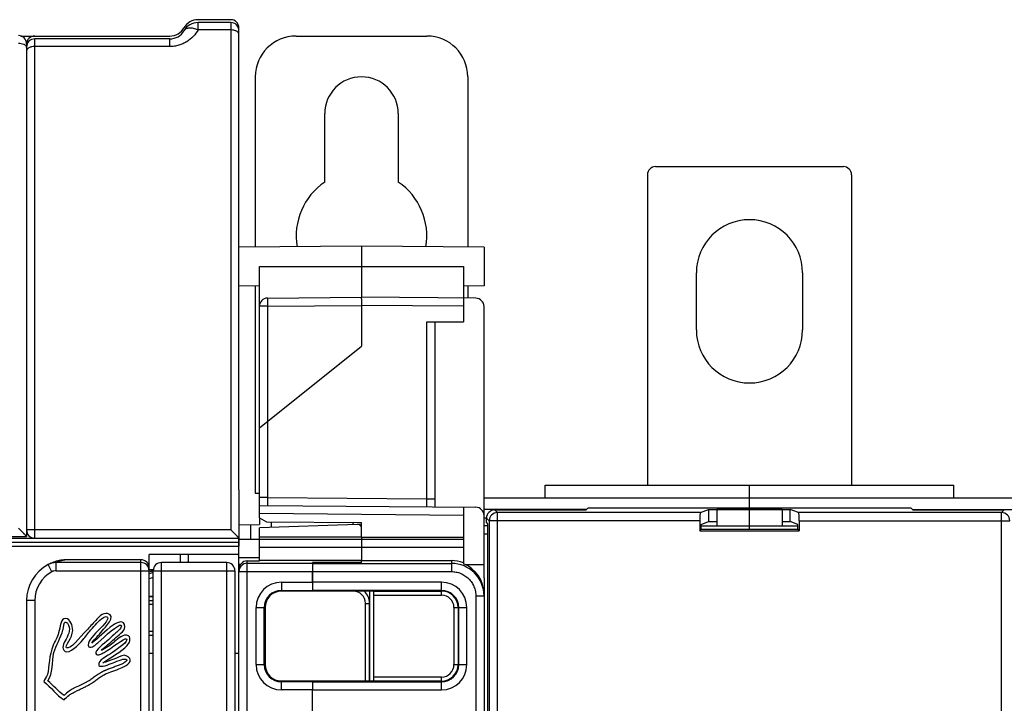
# Model space of a CAD drawing. Units: millimetres. Extents: x 0 to 1189, y 0 to 841.
# Drawn here: x 462 to 582, y 476 to 560 of the extents above; entities that cross this region are included whole.
import ezdxf

# ---------------------------------------------------------------- set-up
doc = ezdxf.new("R2010")
doc.units = ezdxf.units.MM
doc.header["$LTSCALE"] = 65.395
doc.layers.get('0').update_dxf_attribs({"linetype": 'CONTINUOUS'})
for name, color, linetype in [('07_SURFACES', 7, 'CONTINUOUS'), ('08_DRAFTS', 7, 'CONTINUOUS'), ('09_ROUNDS', 7, 'CONTINUOUS'), ('10_CHAMFER', 7, 'CONTINUOUS')]:
    doc.layers.add(name, color=color, linetype=linetype)

msp = doc.modelspace()

# ---------------------------------------------------------------- linework, layer by layer
at = {"color": 7, "linetype": 'Continuous'}
for p, q in [((498.9, 539.834), (498.9, 548.219)), ((507.9, 548.219), (507.9, 539.834)), ((544.397, 521.719), (544.397, 528.719)), ((557.397, 528.719), (557.397, 521.719)), ((525.897, 501.119), (525.897, 502.719)), ((525.897, 502.719), (575.897, 502.719)), ((575.897, 501.119), (575.897, 502.719)), ((490.4, 501.719), (490.897, 501.719)), ((713.397, 501.119), (518.397, 501.119)), ((550.897, 499.911), (550.897, 501.119)), ((530.949, 499.719), (518.397, 499.719)), ((546.897, 499.719), (546.897, 497.719)), ((554.897, 499.719), (546.897, 499.719)), ((550.897, 497.719), (550.897, 499.719)), ((554.897, 499.719), (554.897, 497.719)), ((570.844, 499.719), (595.949, 499.719)), ((503.397, 496.314), (515.897, 496.314)), ((488.397, 492.413), (488.397, 495.219)), ((477.397, 492.569), (477.397, 494.219)), ((488.397, 494.219), (477.397, 494.219)), ((488.397, 493.569), (488.4, 493.569)), ((490.897, 493.484), (490.897, 493.414)), ((503.397, 493.484), (490.897, 493.484)), ((503.397, 493.234), (497.397, 493.234)), ((503.397, 493.234), (503.397, 493.484)), ((503.397, 493.469), (514.397, 493.469)), ((488.566, 492.969), (488.397, 492.969)), ((516.137, 492.969), (518.397, 492.969)), ((518.397, 491.361), (518.397, 489.366)), ((477.397, 482.132), (477.894, 482.132)), ((487.894, 482.132), (488.397, 482.132))]:
    msp.add_line(p, q, dxfattribs=at)
for centre, radius, start, end in [((503.4, 548.219), 4.5, 0, 180), ((503.4, 533.219), 8, 124.22887, 189.49152), ((503.4, 533.219), 8, 350.50805, 55.77113), ((550.897, 528.719), 6.5, 0, 180), ((550.897, 521.719), 6.5, 180, 360), ((478.398, 488.715), 3.305, 98.78742, 107.63988), ((478.398, 488.715), 3.304, 98.7811, 107.64608), ((478.398, 488.714), 2.706, 100.75297, 111.77518), ((478.398, 488.713), 2.706, 100.77216, 111.7426), ((465.397, 493.452), 12.589, 299.34456, 308.03611)]:
    msp.add_arc(centre, radius, start, end, dxfattribs=at)
msp.add_ellipse((514.397, 489.467), major_axis=(0, 4.002), ratio=0.9993908, start_param=-0.3843968, end_param=0, dxfattribs=at)
for points in [[(472.316, 486.976), (471.661, 487.102), (471.179, 486.472), (470.861, 486.138)], [(467.4, 485.799), (468.339, 484.471), (466.112, 483.104), (467.112, 482.346)], [(467.201, 486.359), (466.46, 486.374), (466.571, 485.322), (466.319, 484.595)], [(468.039, 484.904), (468.051, 485.517), (467.74, 486.348), (467.201, 486.359)], [(470.861, 486.138), (470.432, 485.69), (470.089, 485.291), (469.758, 484.948)], [(470.236, 484.928), (470.865, 485.618), (471.092, 486.031), (471.807, 486.499)], [(472.316, 486.535), (472.526, 486.203), (471.535, 485.307), (471.037, 484.771)], [(471.655, 484.859), (471.968, 485.226), (473.456, 486.756), (472.316, 486.976)], [(471.807, 486.499), (471.873, 486.542), (472.101, 486.68), (472.316, 486.535)], [(474.433, 485.344), (474.453, 486.35), (473.416, 485.877), (472.977, 485.565)], [(466.319, 484.595), (466.128, 484.047), (465.885, 483.63), (465.657, 483.096)], [(465.745, 482.214), (465.959, 483.076), (466.597, 484.008), (466.848, 484.948)], [(467.289, 482.787), (467.044, 482.985), (468.02, 484.013), (468.039, 484.904)], [(469.758, 484.948), (468.877, 484.03), (467.781, 482.543), (467.289, 482.787)], [(469.317, 483.801), (469.557, 484.081), (469.996, 484.664), (470.236, 484.928)], [(471.037, 484.771), (470.589, 484.288), (469.656, 483.385), (470.023, 482.919)], [(472.977, 485.565), (471.988, 484.862), (471.203, 483.911), (470.376, 483.36)], [(470.376, 483.36), (470.762, 483.896), (471.17, 484.292), (471.655, 484.859)], [(471.125, 483.404), (471.964, 484.183), (473.692, 485.737), (473.948, 485.565)], [(473.33, 484.595), (473.03, 484.336), (472.736, 484.064), (472.448, 483.801)], [(473.154, 483.889), (473.584, 484.269), (474.422, 484.822), (474.433, 485.344)], [(473.948, 485.565), (474.198, 485.351), (473.584, 484.814), (473.33, 484.595)], [(467.112, 482.346), (467.654, 482.015), (468.734, 483.12), (469.317, 483.801)], [(470.023, 482.919), (470.369, 482.65), (470.856, 483.154), (471.125, 483.404)], [(472.448, 483.801), (471.886, 483.289), (470.702, 482.437), (470.861, 482.081)], [(471.61, 482.566), (472.076, 482.947), (472.495, 483.309), (473.154, 483.889)], [(471.875, 482.214), (472.799, 482.702), (474.404, 484.073), (474.609, 483.889)], [(474.609, 483.889), (475, 483.608), (473.583, 482.694), (472.933, 482.214)], [(474.874, 484.242), (474.226, 484.553), (473.612, 483.895), (473.154, 483.537)], [(474.697, 483.051), (474.999, 483.388), (475.218, 483.919), (474.874, 484.242)], [(465.657, 483.096), (465.122, 481.838), (465.188, 480.457), (464.952, 479.524)], [(464.996, 478.73), (465.695, 479.67), (465.444, 480.998), (465.745, 482.214)], [(470.861, 482.081), (471.119, 481.704), (471.604, 482.07), (471.875, 482.214)], [(472.933, 482.214), (472.311, 481.753), (471.039, 481.272), (471.258, 480.626)], [(471.566, 482.478), (471.566, 482.522), (471.602, 482.531), (471.61, 482.566)], [(471.743, 480.935), (472.579, 481.59), (474.007, 482.283), (474.697, 483.051)], [(473.066, 481.376), (472.585, 481.189), (472.146, 481.07), (471.743, 480.935)], [(472.977, 480.935), (473.538, 481.144), (474.486, 481.616), (474.653, 481.288)], [(474.344, 481.861), (473.945, 481.876), (473.502, 481.545), (473.066, 481.376)], [(473.683, 480.185), (474.166, 480.401), (475.125, 480.779), (475.094, 481.288)], [(475.094, 481.288), (475.078, 481.556), (474.674, 481.848), (474.344, 481.861)], [(471.258, 480.626), (471.474, 480.324), (472.437, 480.733), (472.977, 480.935)], [(471.875, 479.48), (472.391, 479.759), (473.017, 479.888), (473.683, 480.185)], [(464.952, 479.524), (464.86, 479.162), (464.532, 478.938), (464.511, 478.642)], [(464.511, 478.642), (465.394, 477.952), (466.021, 477.006), (466.98, 476.393)], [(466.98, 476.922), (466.255, 477.461), (465.709, 478.179), (464.996, 478.73)], [(469.935, 478.686), (468.928, 478.092), (467.712, 477.79), (466.98, 476.922)]]:
    msp.add_open_spline(points, degree=3, dxfattribs=at)
for points, knots in [([(466.848, 484.948), (466.87, 485.029), (466.894, 485.182), (466.924, 485.4), (466.949, 485.559), (466.975, 485.679), (467.002, 485.762), (467.024, 485.816), (467.051, 485.86), (467.076, 485.887), (467.098, 485.903), (467.117, 485.912), (467.133, 485.916), (467.144, 485.917), (467.151, 485.918), (467.157, 485.918), (467.164, 485.918), (467.174, 485.917), (467.192, 485.915), (467.22, 485.909), (467.256, 485.897), (467.303, 485.877), (467.358, 485.844), (467.389, 485.814), (467.4, 485.799)], [0, 0, 0, 0, 0.1873381, 0.2810071, 0.3746761, 0.4683451, 0.5151796, 0.5620142, 0.6088487, 0.6556832, 0.6791004, 0.7025177, 0.725935, 0.7376436, 0.7434979, 0.7493522, 0.757185, 0.7650177, 0.7806832, 0.8120142, 0.8433451, 0.8746761, 0.9373381, 1, 1, 1, 1]), ([(474.653, 481.288), (474.666, 481.236), (474.626, 481.131), (474.402, 480.964), (474.052, 480.79), (473.686, 480.64), (473.368, 480.519), (473.122, 480.427), (472.872, 480.335), (472.624, 480.243), (472.422, 480.166), (472.266, 480.105), (472.152, 480.059), (472.042, 480.013), (471.937, 479.967), (471.853, 479.929), (471.789, 479.899), (471.748, 479.879), (471.713, 479.862), (471.673, 479.841), (471.624, 479.815), (471.565, 479.783), (471.487, 479.739), (471.391, 479.681), (471.276, 479.608), (471.163, 479.533), (471.014, 479.431), (470.828, 479.298), (470.607, 479.138), (470.386, 478.979), (470.163, 478.826), (470.011, 478.731), (469.935, 478.686)], [0, 0, 0, 0, 0.0755793, 0.1511586, 0.2267379, 0.3023172, 0.3401069, 0.3778965, 0.4156862, 0.4534758, 0.4912655, 0.5101603, 0.5290552, 0.54795, 0.5668448, 0.5857396, 0.595187, 0.6046345, 0.610812, 0.6169896, 0.6293448, 0.6417, 0.6540552, 0.6787655, 0.7034758, 0.7281862, 0.7528965, 0.8023172, 0.8517379, 0.9011586, 0.9505793, 1, 1, 1, 1]), ([(466.98, 476.393), (467.157, 476.623), (467.482, 476.914), (467.994, 477.233), (468.406, 477.449), (468.834, 477.652), (469.197, 477.818), (469.485, 477.955), (469.698, 478.061), (469.873, 478.153), (470.01, 478.23), (470.097, 478.28), (470.169, 478.324), (470.245, 478.371), (470.339, 478.432), (470.451, 478.507), (470.6, 478.61), (470.784, 478.742), (471.002, 478.902), (471.22, 479.06), (471.509, 479.262), (471.728, 479.4), (471.875, 479.48)], [0, 0, 0, 0, 0.1589977, 0.2384966, 0.3179954, 0.3974943, 0.4769931, 0.5167426, 0.556492, 0.5962414, 0.6161161, 0.6359908, 0.6473661, 0.6587414, 0.681492, 0.7042426, 0.7269931, 0.7724943, 0.8179954, 0.8634966, 0.9089977, 1, 1, 1, 1])]:
    msp.add_open_spline(points, degree=3, knots=knots, dxfattribs=at)
at = {"layer": '07_SURFACES', "color": 7, "linetype": 'Continuous'}
msp.add_line((488.4, 496.069), (490.897, 496.069), dxfattribs=at)
at = {"layer": '08_DRAFTS', "color": 7, "linetype": 'Continuous'}
for p, q in [((503.397, 531.969), (488.397, 531.838)), ((503.397, 531.969), (503.397, 525.719)), ((518.397, 531.838), (503.397, 531.969)), ((518.397, 531.838), (518.397, 527.1)), ((515.897, 529.469), (515.897, 525.61)), ((490.897, 527.078), (488.397, 527.1)), ((518.397, 527.1), (515.897, 527.078)), ((530.897, 499.667), (531.141, 499.911)), ((531.141, 499.911), (570.652, 499.911)), ((545.897, 499.737), (545.897, 498.237)), ((545.897, 499.737), (555.897, 499.737)), ((555.897, 498.237), (555.897, 499.737)), ((570.897, 499.667), (570.652, 499.911)), ((490.897, 498.719), (490.897, 497.876)), ((503.397, 497.919), (502.879, 497.901)), ((503.397, 496.314), (503.397, 498.11)), ((544.978, 497.87), (545.897, 498.237)), ((544.978, 497.301), (544.978, 497.87)), ((545.897, 498.237), (546.897, 498.237)), ((554.897, 498.237), (555.897, 498.237)), ((556.815, 497.87), (555.897, 498.237)), ((556.815, 497.301), (556.815, 497.87)), ((490.897, 496.314), (490.897, 497.483)), ((544.803, 497.126), (544.978, 497.301)), ((544.803, 497.126), (556.99, 497.126)), ((544.978, 497.301), (556.815, 497.301)), ((556.99, 497.126), (556.815, 497.301)), ((503.397, 496.329), (490.897, 496.314)), ((497.397, 493.12), (497.397, 493.234)), ((497.397, 493.214), (503.397, 493.216)), ((503.397, 493.216), (503.397, 493.234)), ((515.897, 493.177), (515.897, 493.077)), ((497.397, 489.722), (493.597, 489.721)), ((497.397, 489.782), (497.397, 489.817)), ((497.397, 489.722), (497.397, 489.78)), ((491.596, 487.719), (491.596, 480.719)), ((493.597, 478.718), (497.397, 478.717)), ((497.397, 478.658), (497.397, 478.717)), ((497.397, 478.657), (497.397, 478.622))]:
    msp.add_line(p, q, dxfattribs=at)
at = {"layer": '08_DRAFTS', "color": 9, "linetype": 'Continuous'}
msp.add_line((490.897, 529.469), (515.897, 529.469), dxfattribs=at)
at = {"layer": '08_DRAFTS', "color": 7, "linetype": 'Continuous'}
for centre, major_axis, ratio, start_param, end_param in [((514.397, 489.367), (-0.919, 3.896), 0.999319, -1.8026811, -0.6162815), ((493.597, 487.719), (2.001, 0), 1, 1.5711011, 3.1415927), ((493.597, 480.719), (2.001, 0), 1, -3.1415927, -1.5711011)]:
    msp.add_ellipse(centre, major_axis=major_axis, ratio=ratio, start_param=start_param, end_param=end_param, dxfattribs=at)
at = {"layer": '09_ROUNDS', "color": 7, "linetype": 'Continuous'}
for p, q in [((487.397, 559.719), (483.397, 559.719)), ((487.397, 559.369), (483.397, 559.369)), ((488.397, 502.139), (488.397, 558.719)), ((461.706, 557.719), (479.933, 557.719)), ((479.933, 557.369), (463.397, 557.369)), ((495.4, 557.719), (511.4, 557.719)), ((462.397, 556.769), (462.397, 496.419)), ((490.4, 552.719), (490.4, 531.856)), ((516.4, 552.719), (516.4, 531.856)), ((539.397, 541.719), (562.397, 541.719)), ((538.397, 540.719), (538.397, 502.719)), ((563.397, 540.719), (563.397, 502.719)), ((490.897, 498.719), (490.897, 529.469)), ((490.4, 527.083), (490.4, 501.719)), ((516.4, 527.083), (516.4, 525.606)), ((491.888, 525.619), (503.397, 525.719)), ((517.405, 525.597), (503.397, 525.719)), ((515.897, 525.61), (515.897, 522.719)), ((503.397, 524.719), (503.397, 519.719)), ((518.397, 491.361), (518.397, 524.597)), ((511.405, 522.719), (515.897, 522.719)), ((512.397, 500.032), (512.397, 522.719)), ((490.897, 509.719), (503.397, 519.719)), ((550.897, 501.119), (550.897, 502.719)), ((488.397, 502.138), (488.397, 495.219)), ((490.897, 500.219), (517.405, 499.988)), ((515.897, 500.001), (515.897, 493.177)), ((519.698, 499.667), (530.897, 499.667)), ((544.887, 499.334), (545.897, 499.737)), ((556.906, 499.334), (555.897, 499.737)), ((570.897, 499.667), (582.095, 499.667)), ((502.879, 497.901), (490.897, 497.483)), ((492.397, 497.535), (492.397, 498.206)), ((518.699, 498.167), (518.699, 498.668)), ((518.84, 498.026), (518.699, 498.167)), ((544.803, 498.335), (544.803, 497.126)), ((556.99, 498.335), (556.99, 497.126)), ((518.864, 497.719), (518.397, 497.719)), ((518.874, 429.636), (518.874, 497.027)), ((544.978, 497.719), (556.815, 497.719)), ((550.897, 497.301), (550.897, 497.719)), ((356.697, 496.419), (462.397, 496.419)), ((356.697, 496.219), (488.397, 496.219)), ((490.897, 493.484), (490.897, 496.314)), ((503.397, 496.314), (503.397, 493.484)), ((476.397, 493.569), (467.43, 493.569)), ((486.894, 493.219), (478.894, 493.219)), ((482.197, 494.219), (482.197, 493.369)), ((489.397, 493.414), (490.897, 493.414)), ((497.388, 493.133), (497.397, 493.169)), ((497.397, 493.12), (497.396, 493.119)), ((465.035, 492.977), (465.034, 492.976)), ((477.397, 326.57), (477.397, 492.569)), ((477.397, 492.369), (477.905, 492.369)), ((477.894, 326.219), (477.894, 492.219)), ((487.894, 492.219), (487.894, 326.219)), ((488.397, 327.043), (488.397, 492.413)), ((497.379, 490.816), (497.379, 492.134)), ((497.388, 492.12), (497.388, 490.818)), ((497.397, 489.78), (497.388, 489.817)), ((497.397, 489.817), (497.396, 489.818)), ((504.401, 489.721), (497.397, 489.723)), ((504.897, 478.703), (504.897, 489.736)), ((462.397, 488.569), (462.397, 330.569)), ((477.397, 489.119), (477.894, 489.119)), ((504.397, 478.717), (504.397, 488.219)), ((518.397, 489.366), (518.397, 330.073)), ((477.397, 484.319), (477.894, 484.319)), ((497.388, 478.622), (497.397, 478.658)), ((497.397, 478.622), (497.396, 478.62)), ((497.397, 478.715), (504.401, 478.717)), ((497.379, 452.298), (497.379, 477.623)), ((497.388, 452.309), (497.388, 477.621))]:
    msp.add_line(p, q, dxfattribs=at)
at = {"layer": '09_ROUNDS', "color": 9, "linetype": 'Continuous'}
for p, q in [((483.397, 558.463), (483.397, 559.369)), ((487.397, 559.369), (487.397, 497.237)), ((487.397, 558.463), (483.397, 558.463)), ((463.397, 496.219), (463.397, 557.369)), ((479.933, 556.428), (479.933, 557.369)), ((479.933, 556.428), (463.397, 556.428)), ((491.888, 524.619), (490.897, 524.619)), ((491.888, 524.619), (503.397, 524.719)), ((491.888, 524.619), (491.888, 510.512)), ((515.897, 524.61), (503.397, 524.719)), ((511.405, 501.04), (511.405, 522.719)), ((491.905, 510.526), (491.905, 501.211)), ((488.397, 502.138), (488.397, 502.14)), ((491.905, 501.211), (490.897, 501.211)), ((491.905, 501.211), (511.405, 501.04)), ((511.405, 501.04), (512.397, 501.04)), ((515.897, 499.001), (490.897, 499.219)), ((520.031, 499.334), (519.698, 499.667)), ((520.031, 320.105), (520.031, 499.334)), ((544.887, 499.334), (520.031, 499.334)), ((581.762, 499.334), (556.906, 499.334)), ((582.095, 499.667), (581.762, 499.334)), ((581.762, 320.105), (581.762, 499.334)), ((518.397, 498.719), (518.702, 498.719)), ((519.032, 498.335), (518.699, 498.668)), ((519.032, 498.335), (519.032, 321.104)), ((544.803, 498.335), (519.032, 498.335)), ((556.99, 498.335), (582.761, 498.335)), ((487.397, 497.237), (463.397, 497.237)), ((518.874, 496.719), (518.397, 496.719)), ((356.697, 495.722), (488.397, 495.722)), ((490.897, 496.103), (515.897, 496.103)), ((356.197, 495.219), (488.397, 495.219)), ((490.897, 495.104), (515.897, 495.104)), ((466.005, 492.22), (466.005, 493.219)), ((476.397, 493.219), (466.005, 493.219)), ((476.397, 459.569), (476.397, 493.569)), ((478.894, 459.569), (478.894, 493.219)), ((481.197, 494.219), (481.197, 493.219)), ((486.894, 325.219), (486.894, 493.219)), ((490.897, 493.816), (488.4, 493.816)), ((489.397, 418.881), (489.397, 493.414)), ((489.397, 493.133), (497.388, 493.133)), ((497.396, 493.119), (514.397, 493.119)), ((514.397, 493.469), (514.397, 492.12)), ((465.506, 492.095), (465.034, 492.976)), ((465.037, 492.978), (465.035, 492.977)), ((465.037, 492.978), (465.035, 492.977)), ((466.005, 492.22), (477.397, 492.22)), ((477.697, 492.169), (477.697, 492.369)), ((477.894, 492.169), (477.697, 492.169)), ((477.894, 492.219), (487.894, 492.219)), ((488.397, 492.134), (497.379, 492.134)), ((497.388, 492.12), (514.397, 492.12)), ((493.597, 490.816), (493.597, 489.721)), ((493.597, 490.816), (497.379, 490.816)), ((513.197, 490.818), (497.388, 490.818)), ((513.197, 489.237), (513.197, 490.818)), ((502.397, 489.719), (493.561, 489.719)), ((493.597, 489.817), (497.388, 489.817)), ((513.197, 489.818), (497.396, 489.818)), ((502.397, 489.719), (502.397, 489.722)), ((504.897, 489.736), (513.197, 489.736)), ((463.397, 488.569), (462.397, 488.569)), ((463.397, 488.569), (463.397, 330.569)), ((477.397, 489.051), (477.894, 489.051)), ((477.397, 488.564), (477.894, 488.564)), ((503.897, 478.717), (503.897, 488.219)), ((503.897, 488.219), (504.397, 488.219)), ((504.897, 489.237), (513.197, 489.237)), ((517.397, 489.118), (517.397, 330.321)), ((518.397, 489.118), (517.397, 489.118)), ((477.397, 488.132), (477.894, 488.132)), ((490.5, 480.719), (490.5, 487.719)), ((490.5, 487.719), (491.596, 487.719)), ((491.499, 480.719), (491.499, 487.719)), ((514.714, 487.719), (514.714, 480.719)), ((514.714, 487.719), (516.295, 487.719)), ((515.213, 487.719), (515.213, 480.719)), ((515.296, 480.719), (515.296, 487.719)), ((516.295, 480.719), (516.295, 487.719)), ((477.397, 484.819), (477.894, 484.819)), ((490.5, 480.719), (491.596, 480.719)), ((514.714, 480.719), (516.295, 480.719)), ((493.597, 477.623), (493.597, 478.718)), ((497.388, 478.622), (493.597, 478.622)), ((497.396, 478.62), (513.197, 478.62)), ((513.197, 479.202), (504.897, 479.202)), ((513.197, 478.703), (504.897, 478.703)), ((513.197, 477.621), (513.197, 479.202)), ((497.379, 477.623), (493.597, 477.623)), ((497.388, 477.621), (513.197, 477.621))]:
    msp.add_line(p, q, dxfattribs=at)
at = {"layer": '09_ROUNDS', "color": 3, "linetype": 'Continuous'}
msp.add_line((488.4, 492.969), (488.4, 496.069), dxfattribs=at)
at = {"layer": '09_ROUNDS', "color": 7, "linetype": 'Continuous'}
for centre, radius, start, end in [((483.397, 557.719), 2, 90, 150), ((483.397, 557.369), 2, 90, 150), ((487.397, 558.719), 1, 0, 90), ((487.397, 558.369), 1, 0, 90), ((479.933, 559.719), 2, 270, 330), ((479.933, 559.369), 2, 270, 330), ((461.397, 556.769), 1, 0, 90), ((463.397, 556.719), 1, 90, 180), ((463.397, 556.369), 1, 90, 180), ((495.4, 552.719), 5, 90, 180), ((511.4, 552.719), 5, 0, 90), ((539.397, 540.719), 1, 90, 180), ((562.397, 540.719), 1, 0, 90), ((491.897, 524.619), 1, 90.5, 180), ((517.397, 524.597), 1, 0, 89.5), ((487.836, 502.138), 0.56, 0, 0.21577), ((487.397, 502.139), 1, 359.75645, 360), ((517.397, 498.988), 1, 0, 89.5), ((502.897, 497.402), 0.5, 0, 92), ((463.397, 497.219), 1, 180, 270), ((467.397, 488.569), 5, 101.65103, 118.183), ((478.894, 492.219), 1, 90, 180), ((481.197, 493.369), 1, 351.36348, 360), ((486.894, 492.219), 1, 0, 90), ((467.397, 488.569), 5, 118.20106, 180), ((502.397, 488.219), 2, 0, 48.73767)]:
    msp.add_arc(centre, radius, start, end, dxfattribs=at)
at = {"layer": '09_ROUNDS', "color": 9, "linetype": 'Continuous'}
for centre, radius, start, end in [((462.1, 556.3), 0.297, 10.48343, 13.0617), ((462.109, 556.302), 0.288, 0.043, 10.49995), ((520.033, 498.333), 1.001, 90.08378, 179.91622), ((581.76, 498.333), 1.001, 0.08378, 89.91622), ((466.002, 491.171), 2.048, 89.91853, 118.08438), ((467.866, 488.722), 4.867, 95.14363, 112.48606), ((476.397, 492.219), 1, 0.01867, 90.01866), ((489.396, 492.133), 1, 89.98134, 179.98133), ((514.396, 489.118), 4.001, 359.99027, 89.99026), ((467.397, 488.569), 4, 118.20097, 180), ((466.004, 491.165), 1.054, 89.98689, 118.18293), ((477.697, 493.169), 1, 252.52061, 270), ((493.597, 487.719), 3.097, 90, 180), ((513.197, 487.719), 3.098, 0, 90), ((493.597, 487.719), 2.097, 90, 180), ((502.397, 488.219), 1.5, 0, 90), ((513.197, 487.719), 2.099, 0, 90), ((513.197, 487.719), 2.017, 0, 90), ((513.197, 487.719), 1.517, 0, 90), ((493.597, 480.719), 3.097, 180, 270), ((493.597, 480.719), 2.097, 180, 270), ((513.197, 480.719), 3.098, 270, 360), ((513.197, 480.719), 2.099, 270, 360), ((513.197, 480.719), 2.017, 270, 360), ((513.197, 480.719), 1.517, 270, 360)]:
    msp.add_arc(centre, radius, start, end, dxfattribs=at)
at = {"layer": '09_ROUNDS', "color": 7, "linetype": 'Continuous'}
for centre, major_axis, ratio, start_param, end_param in [((519.7, 498.666), (-0.708, 0.708), 0.9987828, -0.7847892, 0.7847892), ((544.891, 498.335), (0, 1), 0.0874887, 0.0349066, 1.5707963), ((556.903, 498.335), (0, 1), 0.0874887, -1.5707963, -0.0349066), ((518.839, 497.027), (0, 1), 0.0349208, -1.5707963, -0.0349066), ((476.397, 492.569), (0, 1.001), 0.9993908, -1.5707963, 0), ((489.397, 492.413), (0, 1.001), 0.9993908, 0, 1.5707963), ((497.388, 492.134), (0, 1), 0.0087269, 6.3180919, 7.8539816), ((497.397, 492.12), (0, 1), 0.0087269, 0.0349066, 1.5707963), ((497.388, 490.816), (0, 1), 0.0087269, 1.5707963, 3.1066861), ((497.397, 490.818), (0, 1), 0.0087269, 1.5707963, 3.1066861), ((504.397, 489.704), (0.5, 0), 0.0349208, 0, 1.5620697), ((497.388, 477.623), (0, 1), 0.0087269, 6.3180919, 7.8539816), ((497.397, 477.621), (0, 1), 0.0087269, 0.0349066, 1.5707963), ((504.397, 478.735), (0.5, 0), 0.0349208, -1.5620697, 0)]:
    msp.add_ellipse(centre, major_axis=major_axis, ratio=ratio, start_param=start_param, end_param=end_param, dxfattribs=at)
at = {"layer": '09_ROUNDS', "color": 9, "linetype": 'Continuous'}
for points, knots in [([(483.397, 558.463), (483.234, 558.177), (482.83, 557.63), (482.163, 557.087), (481.54, 556.758), (481.028, 556.57), (480.488, 556.454), (480.118, 556.428), (479.933, 556.428)], [0, 0, 0, 0, 0.234683, 0.4799598, 0.6069868, 0.7364346, 0.8677166, 1, 1, 1, 1]), ([(483.397, 558.463), (483.212, 558.538), (482.934, 558.626), (482.566, 558.681), (482.32, 558.688), (482.101, 558.66), (481.914, 558.599), (481.764, 558.503), (481.691, 558.416), (481.665, 558.369)], [0, 0, 0, 0, 0.3215979, 0.4668168, 0.5987847, 0.7165932, 0.8207329, 0.9136244, 1, 1, 1, 1]), ([(488.397, 557.916), (488.397, 557.952), (488.382, 558.028), (488.322, 558.133), (488.227, 558.228), (488.101, 558.31), (487.949, 558.376), (487.714, 558.444), (487.525, 558.463), (487.397, 558.463)], [0, 0, 0, 0, 0.0875399, 0.1822685, 0.2890177, 0.4096809, 0.5437868, 0.6892123, 1, 1, 1, 1]), ([(461.397, 556.834), (461.515, 556.834), (461.742, 556.813), (462.007, 556.733), (462.181, 556.637), (462.281, 556.557), (462.353, 556.467), (462.381, 556.4), (462.389, 556.367)], [0, 0, 0, 0, 0.305795, 0.584042, 0.7064491, 0.8158105, 0.9127294, 1, 1, 1, 1]), ([(463.397, 556.428), (463.268, 556.428), (463.079, 556.409), (462.844, 556.344), (462.693, 556.279), (462.567, 556.2), (462.472, 556.109), (462.411, 556.007), (462.397, 555.934), (462.397, 555.899)], [0, 0, 0, 0, 0.3135465, 0.4599508, 0.5945766, 0.7151642, 0.8211416, 0.9144027, 1, 1, 1, 1]), ([(491.888, 525.619), (491.887, 525.619), (491.888, 525.616), (491.887, 525.614), (491.887, 525.607), (491.886, 525.599), (491.886, 525.588), (491.886, 525.575), (491.885, 525.56), (491.885, 525.535), (491.885, 525.498), (491.884, 525.448), (491.884, 525.389), (491.884, 525.324), (491.884, 525.251), (491.885, 525.143), (491.885, 524.997), (491.886, 524.812), (491.887, 524.684), (491.888, 524.619)], [0, 0, 0, 0, 0.0012783, 0.0049133, 0.0109355, 0.0193357, 0.0300957, 0.0431906, 0.0585891, 0.0762549, 0.1182122, 0.1686595, 0.2271116, 0.293006, 0.3657084, 0.4445188, 0.6173772, 0.8049401, 1, 1, 1, 1]), ([(491.905, 501.211), (491.906, 501.146), (491.907, 501.018), (491.908, 500.833), (491.909, 500.686), (491.909, 500.578), (491.909, 500.506), (491.909, 500.44), (491.909, 500.382), (491.908, 500.331), (491.908, 500.295), (491.908, 500.27), (491.908, 500.254), (491.907, 500.241), (491.907, 500.23), (491.907, 500.222), (491.906, 500.216), (491.906, 500.213), (491.906, 500.211), (491.905, 500.211)], [0, 0, 0, 0, 0.1950738, 0.3826546, 0.5555312, 0.634349, 0.7070565, 0.7729531, 0.8314044, 0.8818475, 0.9237972, 0.941458, 0.9568511, 0.9699397, 0.9806932, 0.9890864, 0.9951011, 0.9987289, 1, 1, 1, 1]), ([(511.405, 500.04), (511.406, 500.04), (511.406, 500.043), (511.406, 500.046), (511.407, 500.052), (511.407, 500.06), (511.407, 500.071), (511.408, 500.084), (511.408, 500.1), (511.408, 500.125), (511.408, 500.161), (511.409, 500.212), (511.409, 500.27), (511.409, 500.336), (511.409, 500.408), (511.409, 500.516), (511.408, 500.663), (511.407, 500.848), (511.406, 500.975), (511.405, 501.04)], [0, 0, 0, 0, 0.0012711, 0.0048988, 0.0109135, 0.0193067, 0.0300601, 0.0431487, 0.0585418, 0.0762025, 0.1181521, 0.1685951, 0.2270463, 0.292943, 0.3656504, 0.4444681, 0.6173446, 0.8049255, 1, 1, 1, 1]), ([(463.397, 497.237), (463.332, 497.237), (463.204, 497.237), (463.019, 497.236), (462.872, 497.234), (462.764, 497.233), (462.692, 497.232), (462.626, 497.231), (462.568, 497.229), (462.518, 497.228), (462.476, 497.226), (462.446, 497.225), (462.427, 497.224), (462.417, 497.223), (462.408, 497.222), (462.402, 497.221), (462.399, 497.221), (462.397, 497.22), (462.397, 497.219)], [0, 0, 0, 0, 0.194961, 0.3824275, 0.5552047, 0.6339809, 0.7066541, 0.7725255, 0.8309615, 0.8814004, 0.9233586, 0.956436, 0.9695446, 0.9803232, 0.9887513, 0.9948153, 0.9985229, 1, 1, 1, 1]), ([(514.397, 492.12), (514.593, 492.12), (514.986, 492.081), (515.552, 491.909), (516.074, 491.63), (516.532, 491.254), (516.907, 490.796), (517.186, 490.274), (517.358, 489.707), (517.397, 489.314), (517.397, 489.118)], [0, 0, 0, 0, 0.1249997, 0.2499993, 0.374999, 0.4999988, 0.6249988, 0.7499989, 0.874999, 1, 1, 1, 1])]:
    msp.add_open_spline(points, degree=3, knots=knots, dxfattribs=at)
at = {"layer": '09_ROUNDS', "color": 7, "linetype": 'Continuous'}
for points, knots in [([(503.397, 524.719), (503.406, 524.72), (503.42, 524.721), (503.436, 524.727), (503.446, 524.734), (503.452, 524.745), (503.451, 524.757), (503.449, 524.77), (503.445, 524.787), (503.443, 524.809), (503.444, 524.842), (503.441, 524.883), (503.44, 524.932), (503.438, 524.981), (503.436, 525.029), (503.434, 525.092), (503.432, 525.167), (503.428, 525.279), (503.424, 525.384), (503.421, 525.48), (503.418, 525.541), (503.415, 525.593), (503.413, 525.637), (503.41, 525.671), (503.406, 525.697), (503.403, 525.711), (503.399, 525.719), (503.397, 525.719)], [0, 0, 0, 0, 0.0263774, 0.0391783, 0.0504102, 0.0607316, 0.0722304, 0.0851645, 0.0985631, 0.1234302, 0.1468586, 0.1945439, 0.2419249, 0.2887196, 0.3349337, 0.3803745, 0.468566, 0.5524122, 0.7037387, 0.7696928, 0.8282674, 0.8788777, 0.9210244, 0.9543058, 0.9784431, 0.9933732, 1, 1, 1, 1]), ([(462.397, 496.419), (462.397, 496.42), (462.396, 496.421), (462.395, 496.422), (462.392, 496.425), (462.388, 496.43), (462.38, 496.439), (462.368, 496.452), (462.353, 496.468), (462.335, 496.487), (462.314, 496.508), (462.282, 496.541), (462.236, 496.588), (462.177, 496.649), (462.111, 496.716), (462.041, 496.787), (461.967, 496.862), (461.864, 496.967), (461.729, 497.103), (461.564, 497.27), (461.453, 497.382), (461.397, 497.438)], [0, 0, 0, 0, 0.0006899, 0.0022431, 0.0046675, 0.007956, 0.0170696, 0.029442, 0.0448896, 0.0632012, 0.0841513, 0.1075114, 0.1605746, 0.2207424, 0.2866077, 0.3570134, 0.4310219, 0.5078743, 0.667736, 0.8327469, 1, 1, 1, 1]), ([(487.397, 497.237), (487.453, 497.181), (487.564, 497.069), (487.728, 496.903), (487.863, 496.767), (487.966, 496.662), (488.04, 496.587), (488.11, 496.516), (488.175, 496.449), (488.235, 496.389), (488.287, 496.335), (488.326, 496.295), (488.352, 496.268), (488.367, 496.252), (488.379, 496.239), (488.388, 496.23), (488.393, 496.223), (488.396, 496.221), (488.397, 496.22)], [0, 0, 0, 0, 0.1670118, 0.3317745, 0.4914017, 0.5681507, 0.6420701, 0.7124076, 0.778235, 0.8384062, 0.891527, 0.9359628, 0.9543667, 0.9699269, 0.9824338, 0.9917007, 0.9975839, 1, 1, 1, 1]), ([(467.43, 493.569), (467.342, 493.569), (466.993, 493.561), (466.644, 493.519), (466.387, 493.466)], [0, 0, 0, 0, 0.250172, 1, 1, 1, 1])]:
    msp.add_open_spline(points, degree=3, knots=knots, dxfattribs=at)
at = {"layer": '10_CHAMFER', "color": 7, "linetype": 'Continuous'}
for p, q in [((550.897, 501.119), (550.897, 502.719)), ((488.397, 497.832), (490.897, 497.876)), ((489.825, 497.857), (489.825, 496.069)), ((490.897, 498.719), (491.776, 498.212)), ((491.776, 498.212), (503.397, 498.11))]:
    msp.add_line(p, q, dxfattribs=at)
at = {"layer": '10_CHAMFER', "color": 9, "linetype": 'Continuous'}
for p, q in [((502.362, 497.883), (502.362, 498.119)), ((504.401, 478.717), (504.401, 489.721))]:
    msp.add_line(p, q, dxfattribs=at)

doc.saveas('drawing.dxf')
